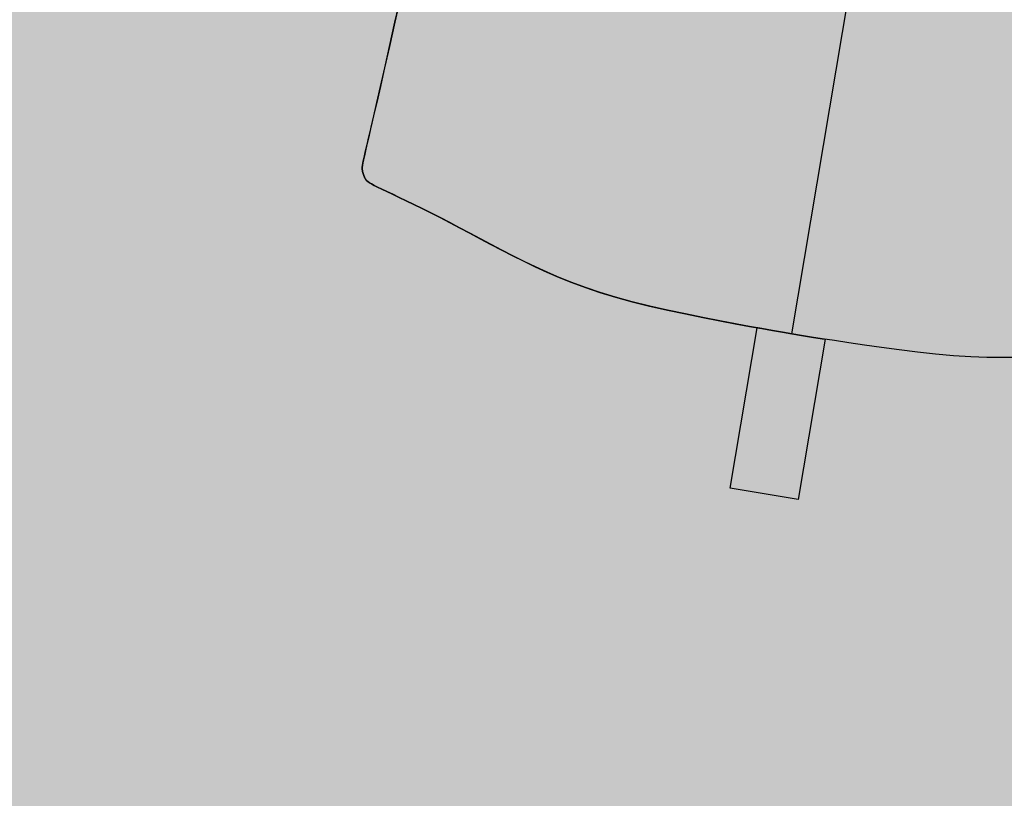
# Model space of a CAD drawing. Units: metres. Extents: x 1057643 to 1058118, y 837127 to 837279.
# Drawn here: x 1057913 to 1057913, y 837196 to 837196 of the extents above; entities that cross this region are included whole.
import ezdxf

# ---------------------------------------------------------------- set-up
doc = ezdxf.new("R2010")
doc.units = ezdxf.units.M
doc.set_wipeout_variables(frame=1)
for name, color, linetype in [('05-MUEBLES FIJOS', 171, 'Continuous'), ('23-ACHU5 BLANCO', 255, 'Continuous'), ('A_ACHUMUEBLES', 255, 'Continuous'), ('H_ACHUMUEBLES', 255, 'Continuous'), ('PISOS', 8, 'Continuous')]:
    doc.layers.add(name, color=color, linetype=linetype)

# ---------------------------------------------------------------- blocks, each defined once
blk = doc.blocks.new('SILLA LIDER')
at = {"layer": 'A_ACHUMUEBLES'}
for points in [[(-0.2247, -0.38474), (-0.22556, -0.39965), (-0.22633, -0.41366), (-0.22702, -0.42641), (-0.22764, -0.43762), (-0.2282, -0.44733), (-0.2287, -0.45566), (-0.22913, -0.46275), (-0.22951, -0.4687), (-0.22982, -0.47364), (-0.23008, -0.4777), (-0.23028, -0.481), (-0.23043, -0.48366), (-0.23052, -0.48575), (-0.23057, -0.48737), (-0.23057, -0.4886), (-0.23053, -0.48952), (-0.23045, -0.4902), (-0.23033, -0.49073), (-0.23019, -0.4912), (-0.23001, -0.49166), (-0.22981, -0.49213), (-0.22959, -0.4926), (-0.22935, -0.49308), (-0.22909, -0.49354), (-0.22882, -0.49399), (-0.22854, -0.49442), (-0.22825, -0.49483), (-0.22795, -0.49522), (-0.22759, -0.49559), (-0.22712, -0.49596), (-0.22648, -0.49635), (-0.22561, -0.49677), (-0.22446, -0.49723), (-0.22297, -0.49774), (-0.2211, -0.49833), (-0.21878, -0.49901), (-0.21604, -0.49978), (-0.2129, -0.50064), (-0.20939, -0.50162), (-0.20553, -0.5027), (-0.20133, -0.50391), (-0.19684, -0.50524), (-0.19207, -0.5067), (-0.18704, -0.5083), (-0.18178, -0.51001), (-0.17633, -0.51182), (-0.17071, -0.5137), (-0.16495, -0.51562), (-0.15907, -0.51757), (-0.1531, -0.51951), (-0.14708, -0.52143), (-0.14101, -0.52331), (-0.13484, -0.52512), (-0.1285, -0.52685), (-0.12192, -0.52848), (-0.11503, -0.52999), (-0.10776, -0.53137), (-0.10005, -0.53259), (-0.09181, -0.53364), (-0.08303, -0.5345), (-0.07386, -0.5352), (-0.06451, -0.53575), (-0.05516, -0.53617), (-0.04602, -0.53648), (-0.03728, -0.53671), (-0.02915, -0.53687), (-0.02183, -0.53699), (-0.01543, -0.53707), (-0.00979, -0.53714), (-0.00465, -0.53717), (0.00025, -0.53719), (0.00026, -0.53719), (0.00026, -0.06729), (-0.03116, -0.06732), (-0.05514, -0.06731), (-0.07274, -0.06725), (-0.08501, -0.06714), (-0.09299, -0.06698), (-0.09773, -0.06677), (-0.10194, -0.06634), (-0.10318, -0.06712), (-0.10435, -0.06797), (-0.10528, -0.06879), (-0.10601, -0.06963), (-0.10659, -0.07055), (-0.10707, -0.07159), (-0.10748, -0.07281), (-0.10789, -0.07427), (-0.10833, -0.07599), (-0.1092, -0.07939), (-0.11057, -0.08406), (-0.11262, -0.08956), (-0.11471, -0.09393), (-0.1164, -0.09704), (-0.11835, -0.10026), (-0.12053, -0.1036), (-0.12295, -0.10707), (-0.12561, -0.1107), (-0.12851, -0.11449), (-0.13163, -0.11847), (-0.13498, -0.12266), (-0.13855, -0.12706), (-0.14232, -0.13171), (-0.14626, -0.13662), (-0.15033, -0.14181), (-0.15452, -0.14731), (-0.15879, -0.15314), (-0.16313, -0.15932), (-0.16749, -0.16588), (-0.17185, -0.17282), (-0.17618, -0.18011), (-0.18044, -0.1877), (-0.1846, -0.19554), (-0.18864, -0.20359), (-0.1925, -0.21179), (-0.19617, -0.2201), (-0.1996, -0.22847), (-0.20278, -0.23689), (-0.2057, -0.24547), (-0.20838, -0.25438), (-0.21083, -0.26377), (-0.21306, -0.2738), (-0.2151, -0.28461), (-0.21694, -0.29637), (-0.2186, -0.30923), (-0.2201, -0.32325), (-0.22145, -0.33818), (-0.22266, -0.35364), (-0.22374, -0.36928)], [(0.22522, -0.38474), (0.22608, -0.39965), (0.22685, -0.41366), (0.22754, -0.42641), (0.22816, -0.43762), (0.22872, -0.44733), (0.22922, -0.45566), (0.22965, -0.46275), (0.23003, -0.4687), (0.23034, -0.47364), (0.2306, -0.4777), (0.2308, -0.481), (0.23095, -0.48366), (0.23104, -0.48575), (0.23109, -0.48737), (0.23109, -0.4886), (0.23105, -0.48952), (0.23097, -0.4902), (0.23086, -0.49073), (0.23071, -0.4912), (0.23053, -0.49166), (0.23033, -0.49213), (0.23011, -0.4926), (0.22987, -0.49308), (0.22961, -0.49354), (0.22934, -0.49399), (0.22906, -0.49442), (0.22877, -0.49483), (0.22847, -0.49522), (0.22811, -0.49559), (0.22764, -0.49596), (0.227, -0.49635), (0.22613, -0.49677), (0.22498, -0.49723), (0.2235, -0.49774), (0.22162, -0.49833), (0.2193, -0.49901), (0.21656, -0.49978), (0.21343, -0.50064), (0.20991, -0.50162), (0.20605, -0.5027), (0.20185, -0.50391), (0.19736, -0.50524), (0.19259, -0.5067), (0.18756, -0.5083), (0.18231, -0.51001), (0.17685, -0.51182), (0.17123, -0.5137), (0.16547, -0.51562), (0.15959, -0.51757), (0.15362, -0.51951), (0.1476, -0.52143), (0.14153, -0.52331), (0.13536, -0.52512), (0.12902, -0.52685), (0.12244, -0.52848), (0.11555, -0.52999), (0.10828, -0.53137), (0.10057, -0.53259), (0.09233, -0.53364), (0.08355, -0.5345), (0.07439, -0.5352), (0.06503, -0.53575), (0.05568, -0.53617), (0.04654, -0.53648), (0.0378, -0.53671), (0.02967, -0.53687), (0.02235, -0.53699), (0.01595, -0.53707), (0.01031, -0.53714), (0.00517, -0.53717), (0.00028, -0.53719), (0.00026, -0.53719), (0.00026, -0.06729), (0.03168, -0.06732), (0.05566, -0.06731), (0.07326, -0.06725), (0.08553, -0.06714), (0.09351, -0.06698), (0.09825, -0.06677), (0.10246, -0.06634), (0.1037, -0.06712), (0.10487, -0.06797), (0.1058, -0.06879), (0.10653, -0.06963), (0.10711, -0.07055), (0.10759, -0.07159), (0.108, -0.07281), (0.10841, -0.07427), (0.10885, -0.07599), (0.10972, -0.07939), (0.11109, -0.08406), (0.11314, -0.08956), (0.11523, -0.09393), (0.11693, -0.09704), (0.11887, -0.10026), (0.12105, -0.1036), (0.12347, -0.10707), (0.12613, -0.1107), (0.12903, -0.11449), (0.13215, -0.11847), (0.1355, -0.12266), (0.13907, -0.12706), (0.14284, -0.13171), (0.14678, -0.13662), (0.15085, -0.14181), (0.15504, -0.14731), (0.15932, -0.15314), (0.16365, -0.15932), (0.16801, -0.16588), (0.17237, -0.17282), (0.1767, -0.18011), (0.18096, -0.1877), (0.18512, -0.19554), (0.18916, -0.20359), (0.19302, -0.21179), (0.19669, -0.2201), (0.20012, -0.22847), (0.2033, -0.23689), (0.20622, -0.24547), (0.2089, -0.25438), (0.21135, -0.26377), (0.21359, -0.2738), (0.21562, -0.28461), (0.21746, -0.29637), (0.21912, -0.30923), (0.22062, -0.32325), (0.22197, -0.33818), (0.22318, -0.35364), (0.22426, -0.36928)], [(-0.01694, -0.62019), (0.0183, -0.62019), (0.0183, -0.53704), (0.01592, -0.53707), (0.01028, -0.53714), (0.00514, -0.53717), (0.00025, -0.53719), (-0.00465, -0.53717), (-0.00979, -0.53714), (-0.01543, -0.53707), (-0.01694, -0.53705)]]:
    blk.add_hatch(color=256, dxfattribs=at).paths.add_polyline_path(points)
for points in [[(-0.11503, -0.52999), (-0.10776, -0.53137), (-0.10005, -0.53259), (-0.09181, -0.53364), (-0.08303, -0.5345), (-0.07386, -0.5352), (-0.06451, -0.53575), (-0.05516, -0.53617), (-0.04602, -0.53648), (-0.03728, -0.53671), (-0.02915, -0.53687), (-0.02183, -0.53699), (-0.01543, -0.53707), (-0.00979, -0.53714), (-0.00465, -0.53717), (0.00025, -0.53719), (0.00514, -0.53717), (0.01028, -0.53714), (0.01592, -0.53707), (0.02232, -0.53699), (0.02964, -0.53687), (0.03777, -0.53671), (0.04651, -0.53648), (0.05565, -0.53617), (0.065, -0.53575), (0.07436, -0.5352), (0.08352, -0.5345), (0.0923, -0.53364), (0.10054, -0.53259), (0.10825, -0.53137), (0.11552, -0.52999), (0.12241, -0.52848), (0.12899, -0.52685), (0.13533, -0.52512), (0.1415, -0.52331), (0.14757, -0.52143), (0.15359, -0.51951), (0.15956, -0.51757), (0.16544, -0.51562), (0.1712, -0.5137), (0.17682, -0.51182), (0.18228, -0.51001), (0.18753, -0.5083), (0.19256, -0.5067), (0.19733, -0.50524), (0.20183, -0.50391), (0.20602, -0.5027), (0.20988, -0.50162), (0.2134, -0.50064), (0.21653, -0.49978), (0.21927, -0.49901), (0.22159, -0.49833), (0.22347, -0.49774), (0.22495, -0.49723), (0.2261, -0.49677), (0.22697, -0.49635), (0.22761, -0.49596), (0.22808, -0.49559), (0.22844, -0.49522), (0.22874, -0.49483), (0.22903, -0.49442), (0.22931, -0.49399), (0.22958, -0.49354), (0.22984, -0.49308), (0.23008, -0.4926), (0.2303, -0.49213), (0.2305, -0.49166), (0.23068, -0.4912), (0.23083, -0.49073), (0.23094, -0.4902), (0.23102, -0.48952), (0.23106, -0.4886), (0.23106, -0.48737), (0.23101, -0.48575), (0.23092, -0.48366), (0.23077, -0.481), (0.23057, -0.4777), (0.23031, -0.47364), (0.23, -0.4687), (0.22962, -0.46275), (0.22919, -0.45566), (0.22869, -0.44733), (0.22814, -0.43762), (0.22751, -0.42641), (0.22682, -0.41366), (0.22605, -0.39965)], [(-0.11503, -0.52999), (-0.10776, -0.53137), (-0.10005, -0.53259), (-0.09181, -0.53364), (-0.08303, -0.5345), (-0.07386, -0.5352), (-0.06451, -0.53575), (-0.05516, -0.53617), (-0.04602, -0.53648), (-0.03728, -0.53671), (-0.02915, -0.53687), (-0.02183, -0.53699), (-0.01543, -0.53707), (-0.00979, -0.53714), (-0.00465, -0.53717), (0.00025, -0.53719), (0.00514, -0.53717), (0.01028, -0.53714), (0.01592, -0.53707), (0.02232, -0.53699), (0.02964, -0.53687), (0.03777, -0.53671), (0.04651, -0.53648), (0.05565, -0.53617), (0.065, -0.53575), (0.07436, -0.5352), (0.08352, -0.5345), (0.0923, -0.53364), (0.10054, -0.53259), (0.10825, -0.53137), (0.11552, -0.52999), (0.12241, -0.52848), (0.12899, -0.52685), (0.13533, -0.52512), (0.1415, -0.52331), (0.14757, -0.52143), (0.15359, -0.51951), (0.15956, -0.51757), (0.16544, -0.51562), (0.1712, -0.5137), (0.17682, -0.51182), (0.18228, -0.51001), (0.18753, -0.5083), (0.19256, -0.5067), (0.19733, -0.50524), (0.20183, -0.50391), (0.20602, -0.5027), (0.20988, -0.50162), (0.2134, -0.50064), (0.21653, -0.49978), (0.21927, -0.49901), (0.22159, -0.49833), (0.22347, -0.49774), (0.22495, -0.49723), (0.2261, -0.49677), (0.22697, -0.49635), (0.22761, -0.49596), (0.22808, -0.49559), (0.22844, -0.49522), (0.22874, -0.49483), (0.22903, -0.49442), (0.22931, -0.49399), (0.22958, -0.49354), (0.22984, -0.49308), (0.23008, -0.4926), (0.2303, -0.49213), (0.2305, -0.49166), (0.23068, -0.4912), (0.23083, -0.49073), (0.23094, -0.4902), (0.23102, -0.48952), (0.23106, -0.4886), (0.23106, -0.48737), (0.23101, -0.48575), (0.23092, -0.48366), (0.23077, -0.481), (0.23057, -0.4777), (0.23031, -0.47364), (0.23, -0.4687), (0.22962, -0.46275), (0.22919, -0.45566), (0.22869, -0.44733), (0.22814, -0.43762), (0.22751, -0.42641), (0.22682, -0.41366), (0.22605, -0.39965)], [(-0.11503, -0.52999), (-0.10776, -0.53137), (-0.10005, -0.53259), (-0.09181, -0.53364), (-0.08303, -0.5345), (-0.07386, -0.5352), (-0.06451, -0.53575), (-0.05516, -0.53617), (-0.04602, -0.53648), (-0.03728, -0.53671), (-0.02915, -0.53687), (-0.02183, -0.53699), (-0.01543, -0.53707), (-0.00979, -0.53714), (-0.00465, -0.53717), (0.00025, -0.53719), (0.00026, -0.53719), (0.00026, -0.06729), (-0.03116, -0.06732)], [(0.22608, -0.39965), (0.22685, -0.41366), (0.22754, -0.42641), (0.22816, -0.43762), (0.22872, -0.44733), (0.22922, -0.45566), (0.22965, -0.46275), (0.23003, -0.4687), (0.23034, -0.47364), (0.2306, -0.4777), (0.2308, -0.481), (0.23095, -0.48366), (0.23104, -0.48575), (0.23109, -0.48737), (0.23109, -0.4886), (0.23105, -0.48952), (0.23097, -0.4902), (0.23086, -0.49073), (0.23071, -0.4912), (0.23053, -0.49166), (0.23033, -0.49213), (0.23011, -0.4926), (0.22987, -0.49308), (0.22961, -0.49354), (0.22934, -0.49399), (0.22906, -0.49442), (0.22877, -0.49483), (0.22847, -0.49522), (0.22811, -0.49559), (0.22764, -0.49596), (0.227, -0.49635), (0.22613, -0.49677), (0.22498, -0.49723), (0.2235, -0.49774), (0.22162, -0.49833), (0.2193, -0.49901), (0.21656, -0.49978), (0.21343, -0.50064), (0.20991, -0.50162), (0.20605, -0.5027), (0.20185, -0.50391), (0.19736, -0.50524), (0.19259, -0.5067), (0.18756, -0.5083), (0.18231, -0.51001), (0.17685, -0.51182), (0.17123, -0.5137), (0.16547, -0.51562), (0.15959, -0.51757), (0.15362, -0.51951), (0.1476, -0.52143), (0.14153, -0.52331), (0.13536, -0.52512), (0.12902, -0.52685), (0.12244, -0.52848), (0.11555, -0.52999), (0.10828, -0.53137), (0.10057, -0.53259), (0.09233, -0.53364), (0.08355, -0.5345), (0.07439, -0.5352), (0.06503, -0.53575), (0.05568, -0.53617), (0.04654, -0.53648), (0.0378, -0.53671), (0.02967, -0.53687), (0.02235, -0.53699), (0.01595, -0.53707), (0.01031, -0.53714), (0.00517, -0.53717), (0.00028, -0.53719), (0.00026, -0.53719), (0.00026, -0.06729)]]:
    blk.add_lwpolyline(points)
blk.add_lwpolyline([(-0.01694, -0.62019), (0.0183, -0.62019), (0.0183, -0.53704), (0.01592, -0.53707), (0.01028, -0.53714), (0.00514, -0.53717), (0.00025, -0.53719), (-0.00465, -0.53717), (-0.00979, -0.53714), (-0.01543, -0.53707), (-0.01694, -0.53705)], close=True)
blk = doc.blocks.new('metib_ sala de juntas 6p')
at = {"layer": 'H_ACHUMUEBLES', "ltscale": 0.3}
h = blk.add_hatch(color=256, dxfattribs=at)
h.dxf.hatch_style = 1
h.paths.add_polyline_path([(3106.45403, 3209.95183), (3106.45403, 3212.25183), (3107.45403, 3212.25183), (3107.45403, 3209.95183)])
at = {"layer": '05-MUEBLES FIJOS', "lineweight": 15, "xscale": 1.030514685390771, "yscale": 1.030514685390771, "zscale": 1.030514685390771, "rotation": 89.99999997470428}
blk.add_blockref('SILLA LIDER', (3106.10045, 3211.07396), dxfattribs=at)

msp = doc.modelspace()

# ---------------------------------------------------------------- wipeouts: each hides what was drawn before it
msp.add_wipeout([(1057913.81224, 837188.36981), (1057900.54813, 837190.59822), (1057905.1872, 837218.21125), (1057918.45131, 837215.98284)]).dxf.layer = 'PISOS'

# ---------------------------------------------------------------- next in the draw order: wipeouts: each hides what was drawn before it
msp.add_wipeout([(1057902.52049, 837190.26686), (1057910.21269, 837188.97455), (1057913.81224, 837188.36981), (1057918.45131, 837215.98284), (1057905.1872, 837218.21125), (1057900.54813, 837190.59822), (1057900.05504, 837190.68106), (1057904.61929, 837217.99964), (1057900.23079, 837218.73692), (1057895.61874, 837191.42637)]).dxf.layer = '23-ACHU5 BLANCO'

# ---------------------------------------------------------------- next in the draw order: block references
at = {"layer": '05-MUEBLES FIJOS', "ltscale": 0.1, "xscale": -1, "rotation": 80.46320884115016}
msp.add_blockref('metib_ sala de juntas 6p', (1061594.39731, 839727.73304, 0), dxfattribs=at)

doc.saveas('drawing.dxf')
